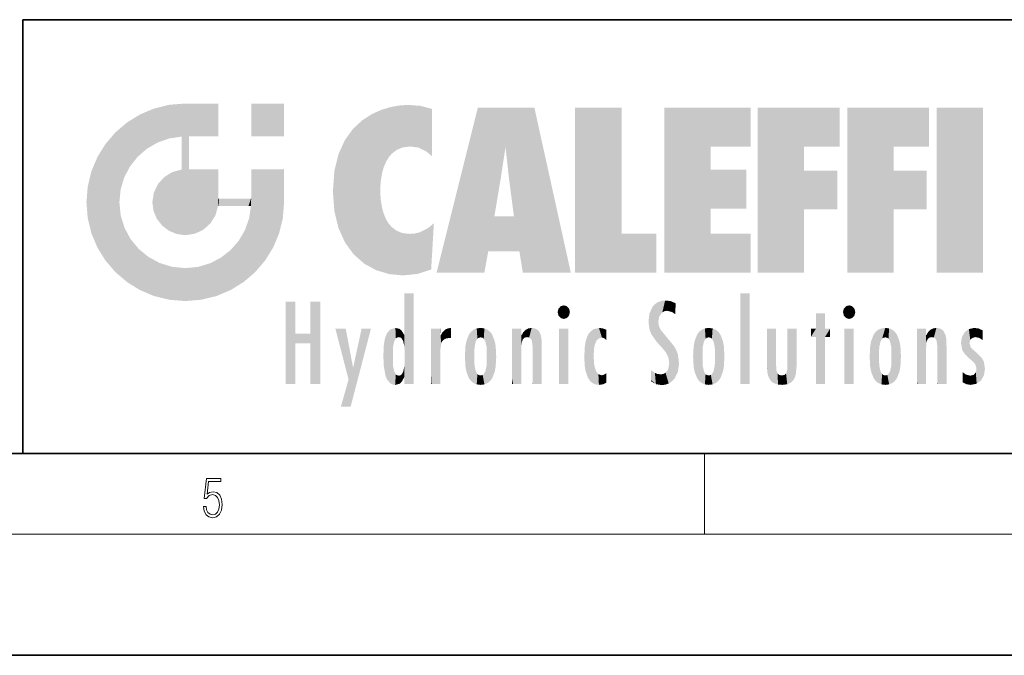
# Model space of a CAD drawing. Extents: x 0 to 420, y 0 to 297.
# Drawn here: x 230 to 279, y 0 to 32 of the extents above; entities that cross this region are included whole.
import ezdxf

# ---------------------------------------------------------------- set-up
doc = ezdxf.new("R2010")
doc.units = 0

msp = doc.modelspace()

# ---------------------------------------------------------------- linework, layer by layer
at = {"color": 7, "lineweight": 35}
for p, q in [((230, 31.5), (230, 10)), ((230, 31.5), (410, 31.5)), ((20, 10), (410, 10)), ((230, 10), (410, 10)), ((0, 0), (420, 0))]:
    msp.add_line(p, q, dxfattribs=at)
at = {"color": 7, "lineweight": 13}
for p, q in [((263.75, 6), (263.75, 10)), ((414, 6), (16, 6))]:
    msp.add_line(p, q, dxfattribs=at)
msp.add_lwpolyline([(238.931976, 7.37564), (238.969543, 7.141982), (239.065506, 6.966739), (239.207367, 6.858255), (239.395126, 6.819312), (239.591232, 6.8666), (239.739349, 6.991774), (239.835327, 7.194833), (239.868698, 7.467434), (239.835327, 7.73169), (239.74353, 7.93475), (239.599579, 8.062706), (239.41391, 8.109993), (239.240753, 8.076613), (239.11557, 7.984819), (239.186508, 8.616252), (239.801941, 8.616252), (239.801941, 8.76368), (239.088455, 8.76368), (238.977875, 7.770633), (239.092621, 7.770633), (239.213623, 7.912497), (239.390961, 7.962566), (239.530731, 7.926405), (239.637131, 7.826266), (239.701797, 7.667712), (239.726837, 7.459089), (239.703888, 7.250466), (239.639221, 7.097476), (239.534912, 7.000119), (239.399292, 6.966739), (239.263687, 6.994555), (239.161469, 7.078004), (239.094711, 7.20596), (239.067581, 7.37564)], close=True, dxfattribs=at)
at = {"color": 114, "lineweight": 5}
for points in [[(237.243805, 27.282043), (237.235016, 25.611378), (238.037811, 27.346109), (237.861588, 25.706188)], [(238.214035, 24.082113), (238.037811, 27.346109), (238.037811, 20.820063), (237.861588, 25.706188)], [(238.158676, 27.346109), (238.077209, 27.346109), (238.214035, 24.082113), (238.037811, 27.346109)], [(238.34549, 27.346109), (238.158676, 27.346109), (238.227036, 25.714863), (238.214035, 25.714878)], [(238.214035, 25.714878), (238.158676, 27.346109), (238.214035, 24.096693), (238.214035, 24.082113)], [(238.34549, 27.346109), (238.227036, 25.714863), (238.853317, 27.346109), (238.941437, 25.713987)], [(239.654266, 27.346109), (238.853317, 27.346109), (239.394394, 25.713432), (238.941437, 25.713987)], [(239.654266, 27.346109), (239.394394, 25.713432), (239.633698, 25.713139), (239.561035, 25.713228)], [(239.654266, 27.346109), (239.633698, 25.713139), (239.668839, 25.713097)], [(239.668839, 27.346109), (239.654266, 27.346109), (239.668839, 25.727676), (239.668839, 25.713097)], [(239.668839, 27.346109), (239.668839, 25.727676), (239.668839, 27.038059), (239.668839, 26.529602)], [(239.668839, 27.346109), (239.668839, 27.038059), (239.668839, 27.306671), (239.668839, 27.225105)], [(242.932831, 27.346109), (242.932831, 25.71509), (241.301804, 27.346109), (241.301804, 25.71509)], [(242.932831, 27.346109), (241.301804, 27.346109), (242.932831, 27.346109)], [(235.788254, 26.799744), (236.128647, 25.095409), (236.490585, 27.096561), (236.653412, 25.40386)], [(237.243805, 27.282043), (236.490585, 27.096561), (237.235016, 25.611378), (236.653412, 25.40386)], [(246.795135, 26.508978), (246.901733, 19.408924), (247.283432, 26.823689), (247.49231, 19.084898)], [(247.283432, 26.823689), (247.49231, 19.084898), (247.761185, 27.036129)], [(247.49231, 19.084898), (247.692169, 23.050819), (247.761185, 27.036129), (247.714249, 23.477276)], [(247.761185, 27.036129), (247.714249, 23.477276), (247.788864, 23.920311)], [(248.225143, 27.173529), (247.761185, 27.036129), (247.872559, 24.20422), (247.788864, 23.920311)], [(248.225143, 27.173529), (247.872559, 24.20422), (248.111923, 24.675468), (247.987885, 24.471178)], [(248.225143, 27.173529), (248.111923, 24.675468), (248.686157, 27.252592), (248.262955, 24.855347)], [(248.262955, 24.855347), (248.509949, 25.047398), (248.686157, 27.252592), (248.813705, 25.172501)], [(248.686157, 27.252592), (248.813705, 25.172501), (249.077774, 27.275316), (249.179199, 25.217192)], [(249.077774, 27.275316), (249.179199, 25.217192), (249.676224, 27.230614), (249.594284, 25.161049)], [(249.676224, 27.230614), (249.594284, 25.161049), (249.967041, 24.97489)], [(250.24939, 27.080276), (249.676224, 27.230614), (250.24939, 24.740677), (249.967041, 24.97489)], [(250.24939, 27.080276), (250.24939, 24.740677), (250.24939, 25.910477), (250.24939, 24.761557)], [(250.24939, 27.080276), (250.24939, 25.910477), (250.24939, 26.906931), (250.24939, 26.638954)], [(250.24939, 27.080276), (250.24939, 26.906931), (250.24939, 27.023785)], [(252.850708, 18.967134), (252.523972, 27.134508), (250.48497, 18.967134)], [(255.329041, 27.134508), (252.523972, 27.134508), (254.067398, 23.646654), (253.898407, 25.184814)], [(253.898407, 25.184814), (252.523972, 27.134508), (253.042221, 20.017813), (252.850708, 18.967134)], [(255.329041, 27.134508), (254.067398, 23.646654), (254.089752, 23.475666), (254.074722, 23.590559)], [(255.329041, 27.134508), (254.089752, 23.475666), (254.211884, 22.541525), (254.123657, 23.216351)], [(255.329041, 27.134508), (254.211884, 22.541525), (254.315231, 21.751013), (254.313477, 21.764442)], [(255.329041, 27.134508), (254.315231, 21.751013), (254.75444, 18.967134), (254.585449, 20.017813)], [(255.329041, 27.134508), (254.75444, 18.967134), (257.131531, 18.967134)], [(257.345825, 27.134508), (259.643982, 27.134508), (257.345825, 18.967134), (259.643982, 20.895159)], [(264.061859, 25.206451), (261.763672, 18.967134), (266.033112, 27.134508), (261.763672, 27.134508)], [(264.061859, 25.206451), (266.033112, 27.134508), (266.033112, 25.206451)], [(268.689148, 25.206451), (266.3909, 18.967134), (270.446381, 27.134508), (266.3909, 27.134508)], [(268.689148, 25.206451), (270.446381, 27.134508), (270.446381, 25.206451)], [(273.118317, 25.206451), (270.820129, 18.967134), (274.87558, 27.134508), (270.820129, 27.134508)], [(273.118317, 25.206451), (274.87558, 27.134508), (274.87558, 25.206451)], [(277.547546, 18.967134), (275.249329, 18.967134), (277.547546, 27.134508), (275.249329, 27.134508)], [(277.547546, 18.967134), (277.547546, 27.134508), (277.547546, 18.967134)], [(235.146851, 26.401667), (234.576492, 25.912409), (234.835953, 23.087656), (234.773834, 22.451082)], [(235.146851, 26.401667), (234.835953, 23.087656), (235.297256, 24.22278), (235.014389, 23.682144)], [(235.146851, 26.401667), (235.297256, 24.22278), (235.788254, 26.799744)], [(235.297256, 24.22278), (235.672638, 24.697792), (235.788254, 26.799744), (236.128647, 25.095409)], [(246.340286, 26.084427), (246.383911, 19.863441), (246.795135, 26.508978), (246.901733, 19.408924)], [(234.576492, 18.989834), (234.576492, 25.912409), (234.087234, 25.342047)], [(235.146851, 18.500574), (234.773834, 22.451082), (234.576492, 18.989834), (234.576492, 25.912409)], [(245.943573, 25.535473), (245.954269, 20.448957), (246.340286, 26.084427), (246.383911, 19.863441)], [(238.037811, 20.820063), (237.861588, 25.706188), (237.861588, 25.691595)], [(238.037811, 20.820063), (237.861588, 25.691595), (237.861588, 24.380198), (237.861588, 24.889048)], [(238.214035, 25.714878), (238.214035, 24.096693), (238.214035, 25.406876), (238.214035, 24.898495)], [(238.214035, 25.714878), (238.214035, 25.406876), (238.214035, 25.675446), (238.214035, 25.593891)], [(245.629669, 24.847553), (245.954269, 20.448957), (245.943573, 25.535473)], [(233.689148, 24.700661), (234.087234, 19.560194), (234.087234, 25.342047), (234.576492, 18.989834)], [(253.898407, 25.184814), (253.042221, 20.017813), (253.352341, 21.787449), (253.346283, 21.751013)], [(253.898407, 25.184814), (253.352341, 21.787449), (253.394485, 22.040693), (253.365005, 21.863541)], [(253.898407, 25.184814), (253.394485, 22.040693), (253.658249, 23.625854), (253.477814, 22.541525)], [(253.898407, 25.184814), (253.658249, 23.625854), (253.78006, 24.415667), (253.661713, 23.646654)], [(264.061859, 20.895159), (261.763672, 18.967134), (264.061859, 24.068939), (264.061859, 25.206451)], [(266.3909, 18.967134), (268.689148, 25.206451), (268.689148, 18.967134), (268.689148, 24.025667)], [(270.820129, 18.967134), (273.118317, 25.206451), (273.118317, 18.967134), (273.118317, 24.025667)], [(233.392334, 23.998325), (233.689148, 20.201582), (233.689148, 24.700661), (234.087234, 19.560194)], [(245.423218, 24.006113), (245.628265, 21.165981), (245.629669, 24.847553), (245.954269, 20.448957)], [(233.206848, 23.245119), (233.392334, 20.903917), (233.392334, 23.998325), (233.689148, 20.201582)], [(236.9991, 23.702463), (237.218445, 21.044668), (237.398834, 23.948868), (237.607224, 20.878925)], [(237.398834, 23.948868), (237.607224, 20.878925), (237.861588, 24.071909)], [(238.037811, 20.820063), (237.861588, 24.111378), (237.607224, 20.878925), (237.861588, 24.071909)], [(238.037811, 20.820063), (237.861588, 24.380198), (237.861588, 24.111378), (237.861588, 24.193008)], [(238.517502, 20.893499), (238.249176, 24.082113), (238.037811, 20.820063), (238.214035, 24.082113)], [(238.517502, 20.893499), (238.48848, 24.082113), (238.249176, 24.082113), (238.321838, 24.082113)], [(238.517502, 20.893499), (238.94223, 21.098566), (238.48848, 24.082113), (238.941437, 24.082113)], [(239.655838, 24.082113), (238.941437, 24.082113), (239.2892, 21.412397), (238.94223, 21.098566)], [(239.655838, 24.082113), (239.2892, 21.412397), (239.65863, 22.274885), (239.535599, 21.812126)], [(239.668839, 24.082113), (239.655838, 24.082113), (239.668839, 22.627289), (239.65863, 22.274885)], [(239.668839, 24.082113), (239.668839, 22.627289), (239.668839, 23.354702), (239.668839, 22.640282)], [(239.668839, 24.082113), (239.668839, 23.354702), (239.668839, 23.974308), (239.668839, 23.807673)], [(239.668839, 24.082113), (239.668839, 23.974308), (239.668839, 24.046974)], [(241.499146, 18.989834), (241.422668, 24.082113), (241.301804, 24.082113), (241.341202, 24.082113)], [(241.499146, 18.989834), (241.301804, 24.082113), (241.301804, 23.354702), (241.301804, 24.06912)], [(241.422668, 24.082113), (241.499146, 18.989834), (241.609482, 24.082113), (241.988403, 19.560194)], [(241.609482, 24.082113), (241.988403, 19.560194), (242.117325, 24.082113), (242.38649, 20.201582)], [(242.117325, 24.082113), (242.38649, 20.201582), (242.918274, 24.082113), (242.683304, 20.903917)], [(242.918274, 24.082113), (242.683304, 20.903917), (242.86879, 21.657124)], [(242.86879, 21.657124), (242.932846, 22.45112), (242.918274, 24.082113), (242.932831, 23.774445)], [(242.918274, 24.082113), (242.932831, 23.774445), (242.932831, 24.082113), (242.932831, 23.961258)], [(242.932831, 24.082113), (242.932831, 23.961258), (242.932831, 24.042723)], [(245.348923, 22.996586), (245.421326, 22.015022), (245.423218, 24.006113), (245.628265, 21.165981)], [(264.061859, 20.895159), (264.061859, 24.068939), (264.061859, 22.140915)], [(264.061859, 22.140915), (264.061859, 24.068939), (265.830505, 22.140915), (265.830505, 24.068939)], [(268.689148, 18.967134), (268.689148, 24.025667), (268.689148, 22.09761), (270.333771, 24.025667)], [(268.689148, 22.09761), (270.333771, 24.025667), (270.333771, 22.09761)], [(273.118317, 18.967134), (273.118317, 24.025667), (273.118317, 22.09761), (274.763, 24.025667)], [(273.118317, 22.09761), (274.763, 24.025667), (274.763, 22.09761)], [(236.685287, 23.355495), (236.887741, 21.301023), (236.9991, 23.702463), (237.218445, 21.044668)], [(242.932846, 23.266617), (242.932831, 23.774445), (242.932846, 22.465685), (242.932846, 22.45112)], [(233.142792, 22.45112), (233.206848, 21.657124), (233.206848, 23.245119), (233.392334, 20.903917)], [(236.406799, 22.451082), (236.465652, 22.020498), (236.480225, 22.930769), (236.631393, 21.631723)], [(236.480225, 22.930769), (236.631393, 21.631723), (236.685287, 23.355495), (236.887741, 21.301023)], [(241.499146, 18.989834), (241.301804, 23.354702), (241.301804, 22.735096), (241.301804, 22.90173)], [(248.140198, 18.890856), (247.714096, 22.606712), (247.49231, 19.084898), (247.692169, 23.050819)], [(235.030334, 21.180571), (234.840149, 21.793262), (235.146851, 18.500574), (234.773834, 22.451082)], [(239.668839, 22.627289), (239.65863, 22.274885), (239.708267, 22.627289), (239.673218, 22.274885)], [(240.475769, 22.274885), (239.708267, 22.627289), (239.673218, 22.274885)], [(240.475769, 22.274885), (239.976883, 22.627289), (239.708267, 22.627289), (239.789841, 22.627289)], [(240.475769, 22.274885), (240.984619, 22.274885), (239.976883, 22.627289), (240.485321, 22.627289)], [(241.287231, 22.627289), (240.485321, 22.627289), (241.171814, 22.274885), (240.984619, 22.274885)], [(241.287231, 22.627289), (241.171814, 22.274885), (241.292908, 22.274885), (241.253433, 22.274885)], [(241.499146, 18.989834), (241.301804, 22.627289), (241.198105, 21.648308), (241.292908, 22.274885)], [(241.287231, 22.627289), (241.292908, 22.274885), (241.301804, 22.627289)], [(241.499146, 18.989834), (241.301804, 22.735096), (241.301804, 22.627289), (241.301804, 22.662428)], [(247.869644, 21.874062), (247.787628, 22.157452), (248.140198, 18.890856), (247.714096, 22.606712)], [(241.499146, 18.989834), (241.198105, 21.648308), (240.928787, 18.500574), (240.990585, 21.066689)], [(248.140198, 18.890856), (247.982239, 21.610163), (247.869644, 21.874062)], [(248.140198, 18.890856), (248.249557, 21.234249), (247.982239, 21.610163), (248.102951, 21.409719)], [(254.585449, 20.017813), (253.399994, 21.751013), (253.042221, 20.017813), (253.346283, 21.751013)], [(254.585449, 20.017813), (254.223114, 21.751013), (253.399994, 21.751013), (254.084244, 21.751013)], [(254.585449, 20.017813), (254.315231, 21.751013), (254.223114, 21.751013), (254.284943, 21.751013)], [(235.331268, 20.626133), (235.030334, 21.180571), (235.788254, 18.102497), (235.146851, 18.500574)], [(240.682144, 20.54192), (240.928787, 18.500574), (240.990585, 21.066689)], [(248.829926, 18.826288), (248.249557, 21.234249), (248.140198, 18.890856)], [(248.829926, 18.826288), (248.781952, 20.927324), (248.249557, 21.234249), (248.488678, 21.047979)], [(250.216736, 19.139231), (250.04631, 21.165112), (250.21553, 19.118832), (249.648804, 20.963295)], [(250.347366, 21.349228), (250.350632, 21.404415), (250.216736, 19.139231), (250.04631, 21.165112)], [(250.347366, 21.349228), (250.216736, 19.139231), (250.32515, 20.97328), (250.283081, 20.261623)], [(250.347366, 21.349228), (250.32515, 20.97328), (250.340622, 21.235071)], [(235.331268, 20.626133), (235.788254, 18.102497), (235.729828, 20.143074)], [(240.682144, 20.54192), (240.284531, 20.085894), (240.928787, 18.500574), (240.287384, 18.102497)], [(248.829926, 18.826288), (249.539612, 18.89942), (248.781952, 20.927324), (249.133987, 20.884413)], [(249.539612, 18.89942), (249.406921, 20.904562), (249.133987, 20.884413)], [(250.21553, 19.118832), (249.648804, 20.963295), (249.539612, 18.89942), (249.406921, 20.904562)], [(257.345825, 18.967134), (259.643982, 20.895159), (261.367554, 18.967134), (261.367554, 20.895159)], [(264.061859, 20.895159), (266.033112, 20.895159), (261.763672, 18.967134), (266.033112, 18.967134)], [(235.729828, 20.143074), (235.788254, 18.102497), (236.212891, 19.744514), (236.490585, 17.805679)], [(239.809525, 19.710505), (240.287384, 18.102497), (240.284531, 20.085894)], [(236.212891, 19.744514), (236.490585, 17.805679), (236.767319, 19.443583), (237.243805, 17.620199)], [(239.26889, 19.427645), (239.585037, 17.805679), (239.809525, 19.710505), (240.287384, 18.102497)], [(236.767319, 19.443583), (237.243805, 17.620199), (237.380005, 19.253397), (238.037811, 17.556133)], [(237.380005, 19.253397), (238.037811, 17.556133), (238.037811, 19.187086), (238.831833, 17.620199)], [(238.037811, 19.187086), (238.831833, 17.620199), (238.674393, 19.249208)], [(238.674393, 19.249208), (238.831833, 17.620199), (239.26889, 19.427645), (239.585037, 17.805679)], [(248.903397, 15.112939), (248.888428, 15.302769), (248.891129, 17.625853), (248.88855, 17.080669)], [(248.903397, 15.112939), (248.891129, 17.625853), (248.892426, 17.90152), (248.892029, 17.818693)], [(248.903397, 15.112939), (248.892426, 17.90152), (248.914917, 17.941181), (248.892609, 17.941181)], [(248.903397, 15.112939), (248.914917, 17.941181), (248.907272, 14.816108)], [(248.950485, 13.445845), (248.907272, 14.816108), (249.23201, 17.941181), (248.914917, 17.941181)], [(248.950485, 13.445845), (249.23201, 17.941181), (249.053925, 13.445845)], [(249.303146, 13.445845), (249.053925, 13.445845), (249.303146, 17.941181), (249.23201, 17.941181)], [(249.350845, 13.445845), (249.303146, 13.445845), (249.350845, 17.906908), (249.350845, 17.941181)], [(249.303146, 13.445845), (249.303146, 17.941181), (249.350845, 17.941181)], [(249.350845, 13.445845), (249.350845, 17.906908), (249.350845, 14.412038), (249.350845, 15.952339)], [(261.61676, 17.564173), (261.454956, 17.50802), (261.51886, 16.810593), (261.465973, 16.549204)], [(261.61676, 17.564173), (261.51886, 16.810593), (261.802338, 17.583727), (261.668152, 17.000961)], [(261.668152, 17.000961), (261.774536, 17.055223), (261.802338, 17.583727), (261.89975, 17.074581)], [(261.802338, 17.583727), (261.89975, 17.074581), (262.071594, 17.554585), (262.143768, 17.015884)], [(265.982269, 17.941181), (265.982269, 13.445845), (265.524078, 17.941181), (265.524078, 13.445845)], [(265.982269, 17.941181), (265.524078, 17.941181), (265.982269, 17.941181)], [(243.495056, 15.937251), (243.495056, 13.445845), (243.495056, 17.529495), (243.00766, 13.445845)], [(243.495056, 17.529495), (243.00766, 13.445845), (243.00766, 17.529495)], [(244.718552, 17.529495), (244.231079, 15.466035), (244.231079, 15.937251), (243.495056, 15.466035)], [(244.718552, 13.445845), (244.231079, 13.445845), (244.718552, 17.529495), (244.231079, 15.466035)], [(244.718552, 17.529495), (244.231079, 15.937251), (244.231079, 17.529495)], [(248.888428, 15.302769), (248.88298, 15.900322), (248.88855, 17.080669)], [(256.52063, 16.836887), (256.630585, 17.299248), (256.478912, 17.009604), (256.52063, 17.178501)], [(256.52063, 16.836887), (256.935852, 17.299248), (256.630585, 17.299248), (256.786041, 17.345379)], [(256.52063, 16.836887), (257.088226, 17.009604), (256.935852, 17.299248), (257.045624, 17.178501)], [(261.035492, 16.129967), (261.125671, 15.906108), (261.029785, 16.943932), (261.183868, 17.276356)], [(261.383331, 15.538221), (261.305298, 17.409313), (261.125671, 15.906108), (261.183868, 17.276356)], [(261.383331, 15.538221), (261.465973, 16.549204), (261.305298, 17.409313), (261.454956, 17.50802)], [(262.071594, 17.554585), (262.143768, 17.015884), (262.319031, 17.448257), (262.318787, 17.42164)], [(262.317291, 17.255701), (262.31842, 17.379187), (262.143768, 17.015884), (262.318787, 17.42164)], [(262.317291, 17.255701), (262.143768, 17.015884), (262.314636, 16.95821), (262.314117, 16.901283)], [(270.654968, 16.836887), (270.764923, 17.299248), (270.613251, 17.009604), (270.654968, 17.178501)], [(270.654968, 16.836887), (271.07016, 17.299248), (270.764923, 17.299248), (270.920349, 17.345379)], [(270.654968, 16.836887), (271.222565, 17.009604), (271.07016, 17.299248), (271.179962, 17.178501)], [(256.52063, 16.836887), (256.935852, 16.714718), (257.088226, 17.009604), (257.045624, 16.836887)], [(256.52063, 16.836887), (256.630585, 16.714718), (256.935852, 16.714718), (256.786041, 16.668377)], [(261.035492, 16.129967), (261.029785, 16.943932), (260.978516, 16.538387)], [(269.7276, 16.955366), (269.269409, 15.780146), (269.269409, 16.180971), (269.020752, 15.780146)], [(269.7276, 13.445845), (269.269409, 13.445845), (269.7276, 16.955366), (269.269409, 15.780146)], [(269.7276, 16.955366), (269.269409, 16.180971), (269.269409, 16.955366)], [(269.7276, 16.180971), (269.7276, 13.445845), (269.7276, 16.955366)], [(270.654968, 16.836887), (271.07016, 16.714718), (271.222565, 17.009604), (271.179962, 16.836887)], [(270.654968, 16.836887), (270.764923, 16.714718), (271.07016, 16.714718), (270.920349, 16.668377)], [(246.125641, 13.667894), (245.472443, 16.180971), (246.344986, 14.274477), (245.984222, 16.180971)], [(246.227966, 12.324745), (246.344986, 14.274477), (247.232132, 16.180971), (246.354691, 14.274477)], [(247.232132, 16.180971), (246.354691, 14.274477), (246.769073, 16.180971)], [(248.025726, 13.678757), (248.032227, 15.968724), (248.188568, 13.478816), (248.19873, 16.153973)], [(248.188568, 13.478816), (248.19873, 16.153973), (248.29834, 13.422511)], [(248.444183, 16.224279), (248.331146, 15.305006), (248.19873, 16.153973), (248.318085, 15.115333)], [(248.19873, 16.153973), (248.318085, 15.115333), (248.29834, 13.422511), (248.317459, 14.816114)], [(248.466553, 15.701984), (248.389664, 15.57155), (248.444183, 16.224279), (248.331146, 15.305006)], [(248.641327, 16.180151), (248.466553, 15.701984), (248.444183, 16.224279)], [(248.641327, 16.180151), (248.619614, 15.769328), (248.466553, 15.701984), (248.519409, 15.74395)], [(248.619614, 15.769328), (248.641327, 16.180151), (248.710373, 15.74377), (248.738861, 16.106903)], [(248.710373, 15.74377), (248.738861, 16.106903), (248.758835, 15.701528), (248.882874, 15.877683)], [(250.555115, 13.445845), (250.259827, 16.180971), (250.23468, 13.445845), (250.212143, 16.180971)], [(250.23468, 13.445845), (250.212143, 16.180971), (250.212143, 16.152027)], [(250.23468, 13.445845), (250.212143, 16.152027), (250.212143, 13.881045), (250.212143, 14.627445)], [(250.647995, 16.180971), (250.330948, 16.180971), (250.555115, 13.445845), (250.259827, 16.180971)], [(250.555115, 13.445845), (250.626999, 13.445845), (250.647995, 16.180971), (250.675201, 13.445845)], [(250.670288, 16.180971), (250.647995, 16.180971), (250.670288, 15.870038), (250.670288, 15.845119)], [(250.647995, 16.180971), (250.675201, 13.445845), (250.670288, 15.845119), (250.675201, 15.168117)], [(250.670288, 16.180971), (250.670288, 15.870038), (250.670288, 16.117584), (250.670288, 16.013044)], [(250.781006, 16.018089), (250.855713, 15.658415), (250.910889, 16.141848), (250.971924, 15.708767)], [(250.910889, 16.141848), (250.971924, 15.708767), (251.043365, 16.203171), (251.123627, 15.726019)], [(251.201553, 16.224279), (251.043365, 16.203171), (251.162598, 15.723297), (251.123627, 15.726019)], [(251.201553, 16.224279), (251.162598, 15.723297), (251.201553, 15.74509), (251.201553, 15.720576)], [(251.201553, 16.224279), (251.201553, 15.74509), (251.201553, 16.171852), (251.201553, 16.093657)], [(252.090118, 13.725177), (252.189026, 16.033798), (252.189117, 13.593486), (252.315308, 16.135538)], [(252.189117, 13.593486), (252.315308, 16.135538), (252.315399, 13.49161)], [(252.472137, 16.201073), (252.368118, 15.291933), (252.315308, 16.135538), (252.355453, 15.102102)], [(252.315308, 16.135538), (252.355453, 15.102102), (252.315399, 13.49161)], [(252.505554, 15.690707), (252.427109, 15.559515), (252.472137, 16.201073), (252.368118, 15.291933)], [(252.66272, 16.224279), (252.505554, 15.690707), (252.472137, 16.201073)], [(252.66272, 16.224279), (252.662704, 15.758511), (252.505554, 15.690707), (252.559738, 15.732952)], [(252.66272, 16.224279), (252.853271, 16.201082), (252.662704, 15.758511), (252.765671, 15.732952)], [(252.853271, 16.201082), (252.819839, 15.690707), (252.765671, 15.732952)], [(253.010071, 16.135569), (252.8983, 15.559515), (252.853271, 16.201082), (252.819839, 15.690707)], [(252.96994, 15.102102), (252.957275, 15.291933), (253.010071, 16.135569), (252.8983, 15.559515)], [(253.010071, 16.135569), (252.96994, 14.521411), (252.96994, 15.102102), (252.969803, 14.805297)], [(253.136353, 16.033863), (253.010147, 13.491678), (253.010071, 16.135569), (252.96994, 14.521411)], [(254.275146, 16.180971), (254.227448, 16.180971), (254.524338, 13.445845), (254.275146, 13.445845)], [(254.275146, 13.445845), (254.227448, 16.180971), (254.227448, 14.99937), (254.227448, 16.160727)], [(254.275146, 16.180971), (254.524338, 13.445845), (254.346268, 16.180971)], [(254.66333, 16.180971), (254.346268, 16.180971), (254.627762, 13.445845), (254.524338, 13.445845)], [(254.66333, 16.180971), (254.627762, 13.445845), (254.685638, 13.445845)], [(254.685638, 16.180971), (254.66333, 16.180971), (254.685638, 13.461077), (254.685638, 13.445845)], [(254.685638, 16.180971), (254.685638, 13.461077), (254.685638, 14.830069), (254.685638, 14.298869)], [(254.685638, 16.180971), (254.685638, 14.830069), (254.685638, 15.110693), (254.685638, 15.025479)], [(254.685638, 16.180971), (254.685638, 15.110693), (254.685638, 15.866831), (254.685638, 15.151895)], [(254.685638, 16.180971), (254.685638, 15.866831), (254.685638, 16.023901), (254.685638, 15.890141)], [(254.685638, 16.180971), (254.685638, 16.023901), (254.685638, 16.121679)], [(254.781952, 16.016357), (254.837967, 15.739766), (254.890945, 16.128822), (254.963501, 15.769328)], [(254.890945, 16.128822), (254.963501, 15.769328), (255.026443, 16.199654), (255.068329, 15.750397)], [(255.026443, 16.199654), (255.068329, 15.750397), (255.192581, 16.224279)], [(255.068329, 15.750397), (255.142563, 15.69912), (255.192581, 16.224279), (255.20285, 15.594736)], [(255.192581, 16.224279), (255.20285, 15.594736), (255.399002, 16.186644), (255.236481, 15.336044)], [(255.258774, 13.445845), (255.575821, 13.445845), (255.236481, 15.336044), (255.399002, 16.186644)], [(255.575821, 13.445845), (255.539368, 16.083862), (255.399002, 16.186644)], [(257.010223, 16.180971), (257.010223, 13.445845), (256.552032, 16.180971), (256.552032, 13.445845)], [(257.010223, 16.180971), (256.552032, 16.180971), (257.010223, 16.180971)], [(258.223236, 13.480231), (258.241791, 16.157082), (258.082916, 13.598426), (258.040985, 15.977351)], [(258.278351, 14.513562), (258.266296, 14.837784), (258.223236, 13.480231), (258.241791, 16.157082)], [(258.241791, 16.157082), (258.304993, 15.335792), (258.52951, 16.224279), (258.390472, 15.574364)], [(258.266296, 14.837784), (258.278625, 15.157824), (258.241791, 16.157082), (258.304993, 15.335792)], [(258.390472, 15.574364), (258.503784, 15.698711), (258.52951, 16.224279), (258.670837, 15.747692)], [(258.52951, 16.224279), (258.670837, 15.747692), (258.717773, 16.202604), (258.798218, 15.7111)], [(258.895081, 16.132219), (258.717773, 16.202604), (258.885284, 15.617664), (258.798218, 15.7111)], [(258.895081, 16.132219), (258.885284, 15.617664), (258.895081, 15.671221), (258.895081, 15.617664)], [(258.895081, 16.132219), (258.895081, 15.671221), (258.895081, 16.06724), (258.895081, 15.951075)], [(261.624023, 15.276784), (261.49765, 16.312929), (261.383331, 15.538221), (261.465973, 16.549204)], [(261.624023, 15.276784), (261.620483, 16.083231), (261.49765, 16.312929), (261.602478, 16.105103)], [(263.616974, 16.135637), (263.616913, 13.49161), (263.490723, 16.034004), (263.490631, 13.593486)], [(263.616974, 16.135637), (263.656982, 14.521411), (263.616913, 13.49161), (263.669647, 14.334299)], [(263.773743, 16.201099), (263.669647, 15.291933), (263.616974, 16.135637)], [(263.669647, 15.291933), (263.656982, 15.102102), (263.616974, 16.135637), (263.656982, 14.521411)], [(263.773743, 16.201099), (263.807068, 15.690707), (263.669647, 15.291933), (263.728607, 15.559515)], [(263.964233, 16.224279), (263.807068, 15.690707), (263.773743, 16.201099)], [(263.964233, 16.224279), (263.964203, 15.758511), (263.807068, 15.690707), (263.861237, 15.732952)], [(263.964233, 16.224279), (264.154816, 16.201073), (263.964203, 15.758511), (264.067169, 15.732952)], [(264.154816, 16.201073), (264.121338, 15.690707), (264.067169, 15.732952)], [(264.311615, 16.135538), (264.199799, 15.559515), (264.154816, 16.201073), (264.121338, 15.690707)], [(264.271454, 15.102102), (264.258789, 15.291933), (264.311615, 16.135538), (264.199799, 15.559515)], [(264.271454, 14.521411), (264.311615, 16.135538), (264.258789, 14.334299), (264.311554, 13.49161)], [(264.271454, 14.521411), (264.271332, 14.805297), (264.311615, 16.135538), (264.271454, 15.102102)], [(264.311554, 13.49161), (264.311615, 16.135538), (264.437836, 13.593486), (264.437927, 16.033798)], [(266.865845, 14.034844), (266.901367, 16.180971), (266.843506, 16.168652), (266.843506, 16.180971)], [(266.865845, 14.034844), (266.843506, 16.168652), (266.843506, 14.837082), (266.843506, 15.455974)], [(266.865845, 14.034844), (266.901123, 13.862751), (266.901367, 16.180971), (266.998016, 13.650277)], [(266.901367, 16.180971), (266.998016, 13.650277), (267.004791, 16.180971), (267.095734, 13.544848)], [(267.004791, 16.180971), (267.095734, 13.544848), (267.253998, 16.180971), (267.226288, 13.467102)], [(267.253998, 16.180971), (267.226288, 13.467102), (267.303619, 14.235115), (267.394165, 13.419009)], [(267.301697, 16.180971), (267.253998, 16.180971), (267.301697, 14.481573), (267.301697, 14.469444)], [(267.253998, 16.180971), (267.303619, 14.235115), (267.301697, 14.469444)], [(267.301697, 16.180971), (267.301697, 14.481573), (267.301697, 15.792457), (267.301697, 15.18318)], [(267.301697, 16.180971), (267.301697, 15.792457), (267.301697, 16.13032), (267.301697, 16.026585)], [(268.037537, 13.518874), (267.976166, 16.180971), (267.857361, 16.180971), (267.905029, 16.180971)], [(268.037537, 13.518874), (267.857361, 16.180971), (267.857361, 15.167436), (267.857361, 16.161892)], [(268.293213, 16.180971), (267.976166, 16.180971), (268.140198, 13.616351), (268.037537, 13.518874)], [(268.293213, 16.180971), (268.140198, 13.616351), (268.274261, 13.910431), (268.216339, 13.74018)], [(268.293213, 16.180971), (268.274261, 13.910431), (268.315491, 14.33408)], [(268.315491, 16.180971), (268.293213, 16.180971), (268.315491, 14.347165), (268.315491, 14.33408)], [(268.315491, 16.180971), (268.315491, 14.347165), (268.315491, 15.761732), (268.315491, 15.104263)], [(268.315491, 16.180971), (268.315491, 15.761732), (268.315491, 16.126316), (268.315491, 16.014378)], [(269.269409, 16.180971), (269.020752, 15.780146), (269.020752, 16.180971)], [(269.7276, 16.180971), (269.971283, 16.180971), (269.7276, 13.445845), (269.7276, 15.780146)], [(269.7276, 15.780146), (269.971283, 16.180971), (269.971283, 15.780146)], [(271.144531, 16.180971), (271.144531, 13.445845), (270.686371, 16.180971), (270.686371, 13.445845)], [(271.144531, 16.180971), (270.686371, 16.180971), (271.144531, 16.180971)], [(272.135254, 13.72496), (272.234222, 16.034027), (272.234222, 13.593353), (272.360474, 16.135647)], [(272.234222, 13.593353), (272.360474, 16.135647), (272.360474, 13.491547), (272.400452, 15.102102)], [(272.413116, 15.291933), (272.400452, 15.102102), (272.517212, 16.201103), (272.360474, 16.135647)], [(272.413116, 15.291933), (272.517212, 16.201103), (272.472107, 15.559515)], [(272.550568, 15.690707), (272.472107, 15.559515), (272.707703, 16.224279), (272.517212, 16.201103)], [(272.550568, 15.690707), (272.707703, 16.224279), (272.604736, 15.732952)], [(272.707703, 15.758511), (272.604736, 15.732952), (272.898254, 16.201086), (272.707703, 16.224279)], [(272.707703, 15.758511), (272.898254, 16.201086), (272.810669, 15.732952)], [(272.898254, 16.201086), (272.864838, 15.690707), (272.810669, 15.732952)], [(273.055054, 16.135582), (272.943298, 15.559515), (272.898254, 16.201086), (272.864838, 15.690707)], [(273.014954, 15.102102), (273.002289, 15.291933), (273.055054, 16.135582), (272.943298, 15.559515)], [(273.055054, 16.135582), (273.014954, 14.521411), (273.014954, 15.102102), (273.014832, 14.805297)], [(273.181305, 16.03389), (273.055054, 13.491618), (273.055054, 16.135582), (273.014954, 14.521411)], [(274.32016, 16.180971), (274.272461, 16.180971), (274.611816, 13.445845), (274.294769, 13.445845)], [(274.294769, 13.445845), (274.272461, 16.180971), (274.272461, 14.99937), (274.272461, 16.160727)], [(274.32016, 16.180971), (274.611816, 13.445845), (274.391296, 16.180971)], [(274.708344, 16.180971), (274.391296, 16.180971), (274.682953, 13.445845), (274.611816, 13.445845)], [(274.708344, 16.180971), (274.682953, 13.445845), (274.730652, 13.445845)], [(274.730652, 16.180971), (274.708344, 16.180971), (274.730652, 13.461077), (274.730652, 13.445845)], [(274.730652, 16.180971), (274.730652, 13.461077), (274.730652, 14.830069), (274.730652, 14.298869)], [(274.730652, 16.180971), (274.730652, 14.830069), (274.730652, 15.110693), (274.730652, 15.025479)], [(274.730652, 16.180971), (274.730652, 15.110693), (274.730652, 15.866831), (274.730652, 15.151895)], [(274.730652, 16.180971), (274.730652, 15.866831), (274.730652, 16.023901), (274.730652, 15.890141)], [(274.730652, 16.180971), (274.730652, 16.023901), (274.730652, 16.121679)], [(274.826965, 16.016357), (274.882965, 15.739766), (274.935944, 16.128822), (275.008514, 15.769328)], [(274.935944, 16.128822), (275.008514, 15.769328), (275.071472, 16.199654), (275.113342, 15.750397)], [(275.071472, 16.199654), (275.113342, 15.750397), (275.23761, 16.224279)], [(275.113342, 15.750397), (275.187561, 15.69912), (275.23761, 16.224279), (275.247864, 15.594736)], [(275.23761, 16.224279), (275.247864, 15.594736), (275.444031, 16.186644), (275.281464, 15.336044)], [(275.303741, 13.445845), (275.620789, 13.445845), (275.281464, 15.336044), (275.444031, 16.186644)], [(275.620789, 13.445845), (275.584381, 16.083862), (275.444031, 16.186644)], [(276.638489, 16.013062), (276.840759, 14.736892), (276.846405, 16.16843), (276.874908, 15.476852)], [(276.846405, 16.16843), (276.917877, 15.634509), (277.113739, 16.224279)], [(276.846405, 16.16843), (276.874908, 15.476852), (276.917877, 15.634509)], [(276.917877, 15.634509), (277.030151, 15.734416), (277.113739, 16.224279), (277.18689, 15.769328)], [(277.113739, 16.224279), (277.18689, 15.769328), (277.330048, 16.197199), (277.366608, 15.728703)], [(277.528046, 16.105103), (277.330048, 16.197199), (277.528046, 15.623034), (277.366608, 15.728703)], [(277.528046, 16.105103), (277.528046, 15.623034), (277.528046, 15.935393), (277.528046, 15.673213)], [(277.528046, 16.105103), (277.528046, 15.935393), (277.528046, 16.044224)], [(244.231079, 15.937251), (243.495056, 15.466035), (243.495056, 15.937251), (243.495056, 13.445845)], [(247.867722, 15.339612), (247.906555, 15.609497), (247.953003, 13.859357), (247.95752, 15.800388)], [(247.953003, 13.859357), (247.95752, 15.800388), (248.025726, 13.678757), (248.032227, 15.968724)], [(248.758835, 15.701528), (248.882874, 15.877683), (248.830688, 15.570341)], [(248.888428, 15.302769), (248.830688, 15.570341), (248.88298, 15.900322), (248.882874, 15.877683)], [(250.670288, 15.845119), (250.675201, 15.168117), (250.680038, 15.845119), (250.715637, 15.466833)], [(250.680038, 15.845119), (250.715637, 15.466833), (250.781006, 16.018089)], [(250.715637, 15.466833), (250.771454, 15.577068), (250.781006, 16.018089), (250.855713, 15.658415)], [(251.914246, 14.308907), (251.959503, 15.566788), (251.959534, 14.05873), (252.090027, 15.901981)], [(251.959534, 14.05873), (252.090027, 15.901981), (252.090118, 13.725177), (252.189026, 16.033798)], [(253.235352, 15.902088), (253.136444, 13.593627), (253.136353, 16.033863), (253.010147, 13.491678)], [(253.365921, 15.566876), (253.235443, 13.725408), (253.235352, 15.902088), (253.136444, 13.593627)], [(254.695343, 15.866831), (254.685638, 15.866831), (254.701996, 15.505215), (254.688339, 15.384907)], [(254.688339, 15.384907), (254.685638, 15.866831), (254.685638, 15.151895)], [(254.695343, 15.866831), (254.701996, 15.505215), (254.781952, 16.016357)], [(254.701996, 15.505215), (254.757126, 15.661009), (254.781952, 16.016357), (254.837967, 15.739766)], [(255.646942, 13.445845), (255.645737, 15.871747), (255.575821, 13.445845), (255.539368, 16.083862)], [(255.694626, 13.445845), (255.678848, 15.698791), (255.646942, 13.445845), (255.645737, 15.871747)], [(255.694626, 15.325189), (255.678848, 15.698791), (255.694626, 13.45916), (255.694626, 13.445845)], [(257.828217, 15.340313), (257.863098, 14.085246), (257.881805, 15.619346), (257.976868, 13.75724)], [(257.976868, 13.75724), (257.947815, 15.811209), (257.881805, 15.619346)], [(258.082916, 13.598426), (258.040985, 15.977351), (257.976868, 13.75724), (257.947815, 15.811209)], [(261.649261, 16.048342), (261.620483, 16.083231), (261.83844, 15.014742), (261.624023, 15.276784)], [(261.649261, 16.048342), (261.83844, 15.014742), (261.73288, 15.946861)], [(261.73288, 15.946861), (261.83844, 15.014742), (261.934387, 15.702379), (261.96051, 14.775161)], [(261.934387, 15.702379), (261.96051, 14.775161), (261.972931, 15.655599), (262.007019, 14.491114)], [(261.972931, 15.655599), (262.007019, 14.491114), (262.229034, 15.340509)], [(263.391754, 15.902319), (263.391632, 13.725177), (263.261078, 15.56707), (263.261047, 14.05873)], [(263.490723, 16.034004), (263.490631, 13.593486), (263.391754, 15.902319), (263.391632, 13.725177)], [(264.437836, 13.593486), (264.437927, 16.033798), (264.536804, 13.725177), (264.536926, 15.901981)], [(264.536804, 13.725177), (264.536926, 15.901981), (264.667419, 14.05873), (264.66745, 15.566788)], [(271.95929, 14.308782), (272.004578, 15.567101), (272.004578, 14.058552), (272.135223, 15.902357)], [(272.004578, 14.058552), (272.135223, 15.902357), (272.135254, 13.72496), (272.234222, 16.034027)], [(273.280304, 15.902132), (273.181335, 13.593503), (273.181305, 16.03389), (273.055054, 13.491618)], [(273.410889, 15.566914), (273.280334, 13.725206), (273.280304, 15.902132), (273.181335, 13.593503)], [(274.740356, 15.866831), (274.730652, 15.866831), (274.747009, 15.505215), (274.733368, 15.384907)], [(274.733368, 15.384907), (274.730652, 15.866831), (274.730652, 15.151895)], [(274.740356, 15.866831), (274.747009, 15.505215), (274.826965, 16.016357)], [(274.747009, 15.505215), (274.802124, 15.661009), (274.826965, 16.016357), (274.882965, 15.739766)], [(275.691925, 13.445845), (275.690735, 15.871747), (275.620789, 13.445845), (275.584381, 16.083862)], [(275.739594, 13.445845), (275.723846, 15.698791), (275.691925, 13.445845), (275.690735, 15.871747)], [(275.739594, 15.325189), (275.723846, 15.698791), (275.739594, 13.45916), (275.739594, 13.445845)], [(276.503693, 15.776445), (276.455719, 15.476852), (276.638489, 16.013062), (276.512756, 15.15277)], [(276.512756, 15.15277), (276.600983, 14.987792), (276.638489, 16.013062), (276.840759, 14.736892)], [(247.86644, 14.347495), (247.849548, 14.848601), (247.953003, 13.859357), (247.867722, 15.339612)], [(250.675201, 15.168117), (250.675201, 13.445845), (250.675201, 14.164061), (250.675201, 13.458049)], [(250.675201, 15.168117), (250.675201, 14.164061), (250.675201, 15.012761), (250.675201, 14.777164)], [(250.675201, 15.168117), (250.675201, 15.012761), (250.675201, 15.117146)], [(251.887711, 14.805297), (251.914246, 15.313759), (251.914246, 14.308907), (251.959503, 15.566788)], [(253.411194, 15.313822), (253.365952, 14.058922), (253.365921, 15.566876), (253.235443, 13.725408)], [(253.437744, 14.805297), (253.411209, 14.30904), (253.411194, 15.313822), (253.365952, 14.058922)], [(255.258774, 13.445845), (255.236481, 15.336044), (255.236481, 14.234088), (255.236481, 15.315304)], [(255.694626, 15.325189), (255.694626, 13.45916), (255.694626, 14.898584), (255.694626, 14.229561)], [(255.694626, 15.325189), (255.694626, 14.898584), (255.694626, 15.269573), (255.694626, 15.155668)], [(257.79837, 14.789032), (257.822815, 14.325363), (257.828217, 15.340313), (257.863098, 14.085246)], [(262.265991, 13.709874), (262.229034, 15.340509), (262.136017, 13.572425), (262.007019, 14.491114)], [(262.43576, 14.049718), (262.326813, 15.184536), (262.265991, 13.709874), (262.229034, 15.340509)], [(262.494507, 14.458627), (262.432922, 14.931441), (262.43576, 14.049718), (262.326813, 15.184536)], [(263.21579, 14.308907), (263.18924, 14.805297), (263.261078, 15.56707), (263.21579, 15.313957)], [(263.261078, 15.56707), (263.261047, 14.05873), (263.21579, 14.308907)], [(264.667419, 14.05873), (264.66745, 15.566788), (264.712677, 14.308907), (264.712708, 15.313759)], [(264.712677, 14.308907), (264.712708, 15.313759), (264.739227, 14.805297)], [(268.037537, 13.518874), (267.857361, 15.167436), (267.857361, 14.545644), (267.857361, 14.708115)], [(271.932709, 14.805297), (271.95929, 15.313979), (271.95929, 14.308782), (272.004578, 15.567101)], [(273.456177, 15.313848), (273.410919, 14.058755), (273.410889, 15.566914), (273.280334, 13.725206)], [(273.482727, 14.805297), (273.456177, 14.308924), (273.456177, 15.313848), (273.410919, 14.058755)], [(275.303741, 13.445845), (275.281464, 15.336044), (275.281464, 14.234088), (275.281464, 15.315304)], [(275.739594, 15.325189), (275.739594, 13.45916), (275.739594, 14.898584), (275.739594, 14.229561)], [(275.739594, 15.325189), (275.739594, 14.898584), (275.739594, 15.269573), (275.739594, 15.155668)], [(277.080566, 14.526912), (276.874908, 15.476852), (276.840759, 14.736892)], [(277.080566, 14.526912), (277.024414, 15.169096), (276.874908, 15.476852), (276.935333, 15.277675)], [(277.263611, 14.965698), (277.024414, 15.169096), (277.168762, 14.413084), (277.080566, 14.526912)], [(248.29834, 13.422511), (248.317459, 14.816114), (248.318085, 14.513367)], [(248.950485, 13.445845), (248.892609, 13.445845), (248.907272, 14.816108), (248.903397, 14.51813)], [(252.355453, 15.102102), (252.355453, 14.521411), (252.315399, 13.49161), (252.368118, 14.334299)], [(252.355606, 14.805297), (252.355453, 14.521411), (252.355453, 15.102102)], [(254.275146, 13.445845), (254.227448, 14.99937), (254.227448, 13.684259), (254.227448, 14.047142)], [(263.657135, 14.805297), (263.656982, 14.521411), (263.656982, 15.102102)], [(266.865845, 14.034844), (266.843506, 14.837082), (266.843506, 14.493889), (266.843506, 14.59926)], [(272.400452, 15.102102), (272.400452, 14.521411), (272.360474, 13.491547), (272.413116, 14.334299)], [(272.400574, 14.805297), (272.400452, 14.521411), (272.400452, 15.102102)], [(274.294769, 13.445845), (274.272461, 14.99937), (274.272461, 13.684259), (274.272461, 14.047142)], [(277.263611, 14.965698), (277.168762, 14.413084), (277.2258, 14.20409)], [(277.456146, 13.627954), (277.263611, 14.965698), (277.233765, 13.461683), (277.2258, 14.20409)], [(277.596252, 13.884608), (277.501373, 14.714965), (277.456146, 13.627954), (277.263611, 14.965698)], [(277.64502, 14.214908), (277.588654, 14.547216), (277.596252, 13.884608), (277.501373, 14.714965)], [(246.227966, 12.324745), (245.745407, 12.324745), (246.344986, 14.274477), (246.125641, 13.667894)], [(248.331146, 14.322731), (248.42955, 13.40254), (248.318085, 14.513367), (248.29834, 13.422511)], [(248.331146, 14.322731), (248.389664, 14.055454), (248.42955, 13.40254), (248.466553, 13.924851)], [(248.892609, 13.797904), (248.830688, 14.057858), (248.888428, 14.327185)], [(248.903397, 14.51813), (248.892609, 13.771784), (248.888428, 14.327185), (248.892609, 13.797904)], [(248.903397, 14.51813), (248.892609, 13.445845), (248.892609, 13.621874), (248.892609, 13.471964)], [(248.903397, 14.51813), (248.892609, 13.621874), (248.892609, 13.771784), (248.892609, 13.731461)], [(249.350845, 13.445845), (249.350845, 14.412038), (249.350845, 13.571055), (249.350845, 13.828361)], [(252.315399, 13.49161), (252.368118, 14.334299), (252.472183, 13.425858), (252.427094, 14.067889)], [(252.853317, 13.425877), (252.8983, 14.067889), (253.010147, 13.491678), (252.957275, 14.334299)], [(253.010147, 13.491678), (252.957275, 14.334299), (252.96994, 14.521411)], [(255.258774, 13.445845), (255.236481, 14.234088), (255.236481, 13.558049), (255.236481, 13.734694)], [(258.360748, 13.422839), (258.304138, 14.324327), (258.223236, 13.480231), (258.278351, 14.513562)], [(258.360748, 13.422839), (258.524597, 13.40254), (258.304138, 14.324327), (258.387604, 14.066286)], [(261.979614, 13.470026), (261.962952, 14.208882), (261.905853, 14.09304)], [(262.136017, 13.572425), (262.007019, 14.491114), (261.979614, 13.470026), (261.962952, 14.208882)], [(263.616913, 13.49161), (263.669647, 14.334299), (263.773682, 13.425858), (263.728607, 14.067889)], [(264.154755, 13.425858), (264.199799, 14.067889), (264.311554, 13.49161), (264.258789, 14.334299)], [(266.865845, 14.034844), (266.843506, 14.493889), (266.843506, 14.442439)], [(267.303619, 14.235115), (267.394165, 13.419009), (267.316895, 14.118469)], [(267.851227, 13.432425), (267.856567, 14.213815), (267.791656, 13.962997), (267.844635, 14.102723)], [(268.037537, 13.518874), (267.857361, 14.442439), (267.851227, 13.432425), (267.856567, 14.213815)], [(268.037537, 13.518874), (267.857361, 14.545644), (267.857361, 14.442439), (267.857361, 14.469669)], [(272.360474, 13.491547), (272.413116, 14.334299), (272.517242, 13.425841), (272.472107, 14.067889)], [(272.898254, 13.425861), (272.943298, 14.067889), (273.055054, 13.491618), (273.002289, 14.334299)], [(273.055054, 13.491618), (273.002289, 14.334299), (273.014954, 14.521411)], [(275.303741, 13.445845), (275.281464, 14.234088), (275.281464, 13.558049), (275.281464, 13.734694)], [(277.233765, 13.461683), (277.2258, 14.20409), (277.190613, 14.020345)], [(248.42955, 13.40254), (248.466553, 13.924851), (248.641693, 13.452075), (248.519409, 13.882858)], [(248.519409, 13.882858), (248.619614, 13.857473), (248.641693, 13.452075), (248.710373, 13.883213)], [(248.641693, 13.452075), (248.710373, 13.883213), (248.742447, 13.534947), (248.758835, 13.925757)], [(248.742447, 13.534947), (248.758835, 13.925757), (248.892609, 13.797904), (248.830688, 14.057858)], [(250.23468, 13.445845), (250.212143, 13.881045), (250.212143, 13.500749), (250.212143, 13.615227)], [(252.472183, 13.425858), (252.427094, 14.067889), (252.505554, 13.936457)], [(252.66272, 13.40254), (252.472183, 13.425858), (252.559738, 13.894021), (252.505554, 13.936457)], [(252.66272, 13.40254), (252.559738, 13.894021), (252.765671, 13.894021), (252.66272, 13.86831)], [(252.66272, 13.40254), (252.765671, 13.894021), (252.853317, 13.425877)], [(252.765671, 13.894021), (252.819839, 13.936457), (252.853317, 13.425877), (252.8983, 14.067889)], [(254.275146, 13.445845), (254.227448, 13.684259), (254.227448, 13.474788), (254.227448, 13.523959)], [(258.524597, 13.40254), (258.498138, 13.93097), (258.387604, 14.066286)], [(258.717133, 13.428255), (258.661072, 13.879147), (258.524597, 13.40254), (258.498138, 13.93097)], [(258.895081, 13.510803), (258.751007, 13.892576), (258.717133, 13.428255), (258.661072, 13.879147)], [(258.895081, 13.982039), (258.751007, 13.892576), (258.895081, 13.533739), (258.895081, 13.510803)], [(258.895081, 13.982039), (258.895081, 13.533739), (258.895081, 13.932988), (258.895081, 13.859834)], [(261.348999, 13.438418), (261.294342, 13.996536), (261.09552, 14.107046), (261.09552, 14.133665)], [(261.348999, 13.438418), (261.09552, 14.107046), (261.09552, 13.643588), (261.09552, 13.728506)], [(261.40097, 13.950713), (261.294342, 13.996536), (261.631683, 13.391703), (261.348999, 13.438418)], [(261.40097, 13.950713), (261.631683, 13.391703), (261.578064, 13.922432)], [(261.578064, 13.922432), (261.631683, 13.391703), (261.714783, 13.943495), (261.815491, 13.411979)], [(261.714783, 13.943495), (261.815491, 13.411979), (261.823578, 14.00247), (261.979614, 13.470026)], [(261.823578, 14.00247), (261.979614, 13.470026), (261.905853, 14.09304)], [(263.773682, 13.425858), (263.728607, 14.067889), (263.807068, 13.936457)], [(263.964203, 13.40254), (263.773682, 13.425858), (263.861237, 13.894021), (263.807068, 13.936457)], [(263.964203, 13.40254), (263.861237, 13.894021), (264.067169, 13.894021), (263.964203, 13.86831)], [(263.964203, 13.40254), (264.067169, 13.894021), (264.154755, 13.425858)], [(264.067169, 13.894021), (264.121338, 13.936457), (264.154755, 13.425858), (264.199799, 14.067889)], [(267.394165, 13.419009), (267.372467, 13.969999), (267.316895, 14.118469)], [(267.603882, 13.40254), (267.455139, 13.895913), (267.394165, 13.419009), (267.372467, 13.969999)], [(267.711243, 13.893912), (267.584412, 13.86831), (267.603882, 13.40254), (267.455139, 13.895913)], [(267.851227, 13.432425), (267.791656, 13.962997), (267.603882, 13.40254), (267.711243, 13.893912)], [(272.517242, 13.425841), (272.472107, 14.067889), (272.550568, 13.936457)], [(272.707703, 13.40254), (272.517242, 13.425841), (272.604736, 13.894021), (272.550568, 13.936457)], [(272.707703, 13.40254), (272.604736, 13.894021), (272.810669, 13.894021), (272.707703, 13.86831)], [(272.707703, 13.40254), (272.810669, 13.894021), (272.898254, 13.425861)], [(272.810669, 13.894021), (272.864838, 13.936457), (272.898254, 13.425861), (272.943298, 14.067889)], [(274.294769, 13.445845), (274.272461, 13.684259), (274.272461, 13.474788), (274.272461, 13.523959)], [(276.729279, 13.432987), (276.693878, 13.916165), (276.538574, 13.97893), (276.538574, 14.030791)], [(276.729279, 13.432987), (276.538574, 13.97893), (276.538574, 13.595453), (276.538574, 13.707939)], [(276.693878, 13.916165), (276.729279, 13.432987), (276.918732, 13.857473), (276.938324, 13.40254)], [(276.918732, 13.857473), (276.938324, 13.40254), (277.087189, 13.900396), (277.233765, 13.461683)], [(277.087189, 13.900396), (277.233765, 13.461683), (277.190613, 14.020345)], [(249.350845, 13.445845), (249.350845, 13.571055), (249.350845, 13.492214)], [(250.23468, 13.445845), (250.212143, 13.500749), (250.212143, 13.445845)], [(254.275146, 13.445845), (254.227448, 13.474788), (254.227448, 13.445845)], [(255.258774, 13.445845), (255.236481, 13.558049), (255.236481, 13.445845), (255.236481, 13.482178)], [(261.348999, 13.438418), (261.09552, 13.643588), (261.09552, 13.586657)], [(274.294769, 13.445845), (274.272461, 13.474788), (274.272461, 13.445845)], [(275.303741, 13.445845), (275.281464, 13.558049), (275.281464, 13.445845), (275.281464, 13.482178)], [(276.729279, 13.432987), (276.538574, 13.595453), (276.538574, 13.53253)]]:
    msp.add_solid(points, dxfattribs=at)

doc.saveas('drawing.dxf')
